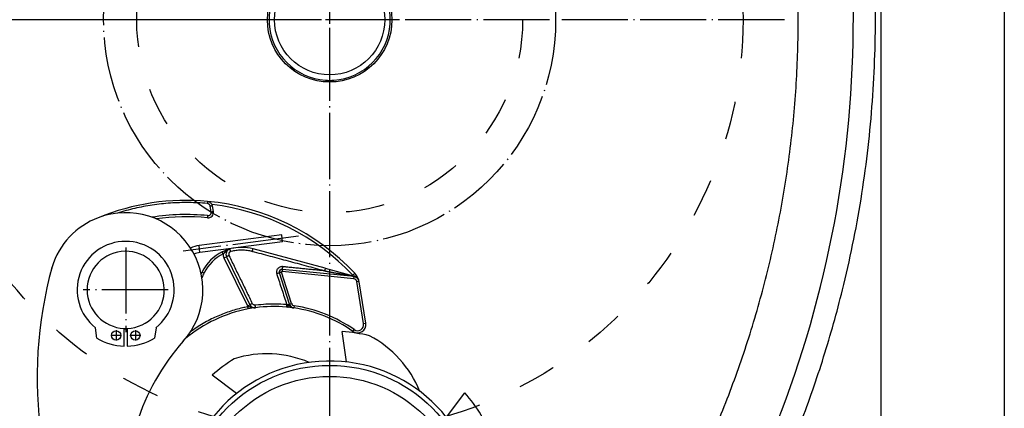
# Model space of a CAD drawing. Units: inches. Extents: x -7 to 434, y -121 to 166.
# Drawn here: x 61 to 150, y 42 to 77 of the extents above; entities that cross this region are included whole.
import ezdxf

# ---------------------------------------------------------------- set-up
doc = ezdxf.new("R2010")
doc.units = ezdxf.units.IN
doc.linetypes.add('DASHED', pattern=[15, 7, -8])
doc.linetypes.add('DOT_CENTER', pattern=[14, 12, -1, 0, -1])
doc.layers.add('1', color=7, linetype='Continuous')
doc.styles.add('CONVERTER_14', font='txt.shx', dxfattribs={"width": 0.9})
doc.dimstyles.new('ME10_DIM_20', dxfattribs={"dimtxt": 7, "dimasz": 7, "dimexe": 4, "dimexo": 0, "dimgap": 4, "dimtad": 1, "dimdsep": 46, "dimtxsty": 'CONVERTER_14', "dimsah": 1, "dimcen": 0.09, "dimclrd": 3, "dimclre": 3, "dimclrt": 2, "dimadec": 0, "dimazin": 0, "dimtfac": 1, "dimtdec": 4, "dimtix": 1, "dimtmove": 0, "dimatfit": 3, "dimfxl": 1, "dimtolj": 1, "dimtzin": 0, "dimarcsym": 0})
doc.dimstyles.new('ME10_DIM_22', dxfattribs={"dimtxt": 7, "dimasz": 7, "dimexe": 4, "dimexo": 0, "dimgap": 4, "dimtad": 1, "dimdsep": 46, "dimtxsty": 'CONVERTER_14', "dimsah": 1, "dimcen": 0.09, "dimclrd": 3, "dimclre": 3, "dimclrt": 2, "dimadec": 0, "dimazin": 0, "dimtfac": 1, "dimtdec": 4, "dimtix": 1, "dimtmove": 0, "dimatfit": 3, "dimfxl": 1, "dimtolj": 1, "dimtzin": 0, "dimarcsym": 0})

# ---------------------------------------------------------------- blocks, each defined once
blk = doc.blocks.new('Feder__53', base_point=(152.77, 111.97))
at = {"color": 7, "linetype": 'Continuous'}
for p, q in [((169.31, 115.42), (154.3, 113.49)), ((169.46, 114.18), (169.31, 115.42)), ((160.63, 113.04), (154.46, 112.25)), ((169.46, 114.18), (161.41, 113.14))]:
    blk.add_line(p, q, dxfattribs=at)
at = {"color": 3, "linetype": 'Continuous'}
for p, q in [((154.38, 112.87), (154.3, 113.49)), ((154.46, 112.25), (154.38, 112.87))]:
    blk.add_line(p, q, dxfattribs=at)
at = {"color": 7, "linetype": 'Continuous'}
for radius, end in [(5.25, 114.7848), (4, 113.0763)]:
    blk.add_arc((154.97, 108.29), radius, 97.3, end, dxfattribs=at)
at = {"layer": '1', "color": 3, "linetype": 'DOT_CENTER'}
blk.add_line((172.36, 115.18), (151.41, 112.49), dxfattribs=at)
blk = doc.blocks.new('Sperrklinke_115081__54', base_point=(127.33, 96.63))
at = {"color": 3, "linetype": 'Continuous'}
for p, q in [((156.52, 119.63), (156.35, 120.62)), ((158.83, 111.26), (159.28, 111.48)), ((158.83, 111.26), (163.07, 102.56)), ((171.1, 102.98), (169.26, 108.65)), ((182.38, 107.47), (169.38, 108.78)), ((182.19, 108.13), (182.55, 108.47)), ((182.38, 107.47), (182.42, 107.87)), ((182.91, 106.97), (183.3, 107.03)), ((184.16, 99.34), (182.91, 106.97)), ((163.07, 102.56), (163.52, 102.78)), ((170.72, 102.86), (171.1, 102.98)), ((171.58, 102.57), (171.53, 102.18)), ((182.22, 97.93), (182.45, 98.26)), ((184.16, 99.34), (184.56, 99.4))]:
    blk.add_line(p, q, dxfattribs=at)
at = {"color": 7, "linetype": 'Continuous'}
for p, q in [((156.91, 119.69), (156.75, 120.69)), ((177.21, 109.39), (164.1, 112.9)), ((159.28, 111.48), (163.52, 102.78)), ((182.42, 107.87), (169.43, 109.17)), ((177.21, 109.39), (182.28, 108.03)), ((154.86, 108.71), (154.7, 108.37)), ((170.72, 102.86), (168.88, 108.54)), ((182.28, 108.03), (182.51, 107.97)), ((182.51, 107.97), (182.56, 107.96)), ((184.56, 99.4), (183.33, 106.9))]:
    blk.add_line(p, q, dxfattribs=at)
for centre, radius, start, end in [((151.97, 79.73), 41.97, 84.6877, 112.312), ((151.97, 79.73), 41.97, 43.2283, 84.6877), ((155.76, 120.52), 1, 24.084, 84.6877), ((155.93, 119.53), 1, 264.3197, 9.4411), ((155.76, 120.52), 1, 9.4411, 24.084), ((141, 105.47), 14, 110.7787, 162.7148), ((151.97, 79.73), 39, 84.3197, 98.0551), ((162.04, 105.17), 8, 105.3492, 116.1646), ((160.18, 111.92), 1, 105.3492, 205.9722), ((162.04, 105.17), 8, 75.0142, 105.3492), ((141, 105.47), 7, 272.3197, 180), ((162.04, 105.17), 8, 116.1646, 153.7129), ((141, 105.47), 14, 162.7148, 167.6298), ((169.36, 108.68), 0.5, 81.3835, 196.425), ((182.32, 106.87), 1, 19.4619, 84.2548), ((180.37, 106.42), 3, 20.556, 43.2283), ((182.3, 106.99), 1, 28.8594, 75.0142), ((180.37, 106.42), 3, 16.7703, 20.556), ((180.37, 106.42), 3, 15.1618, 16.7703), ((180.37, 106.42), 3, 11.7828, 15.1618), ((141, 105.47), 7, 180, 267.6803), ((180.37, 106.42), 3, 9.3, 11.7828), ((167.89, 77.45), 25, 100.7178, 129.8707), ((167.89, 77.45), 25, 97.6523, 100.7178), ((164.42, 103.21), 1, 205.9722, 277.6523), ((167.89, 77.45), 25, 84.7892, 97.6523), ((167.89, 77.45), 25, 83.9928, 84.7892), ((167.89, 77.45), 25, 81.6261, 83.9928), ((171.67, 103.17), 1, 197.9835, 261.6261), ((167.89, 77.45), 25, 55.0242, 81.6261), ((141, 105.47), 7, 267.6803, 272.3197), ((183.08, 99.16), 1.5, 235.0242, 9.3)]:
    blk.add_arc(centre, radius, start, end, dxfattribs=at)
at = {"color": 3, "linetype": 'Continuous'}
for centre, radius, start, end in [((151.97, 79.73), 41.47, 43.2283, 83.484), ((151.97, 79.73), 39.4, 84.3197, 99.0645), ((162.04, 105.17), 7.6, 116.1646, 153.7129), ((160.18, 111.92), 1.5, 177.29, 205.9722), ((169.36, 108.68), 0.1, 77.8317, 194.4982), ((180.37, 106.42), 2.5, 40.1461, 43.2283), ((182.32, 106.87), 0.6, 9.3, 84.2548), ((164.42, 103.21), 1.5, 205.9722, 212.7542), ((171.67, 103.17), 0.6, 197.9835, 261.6261), ((167.89, 77.45), 25.4, 55.0242, 81.6261), ((183.08, 99.16), 1.1, 235.0242, 9.3)]:
    blk.add_arc(centre, radius, start, end, dxfattribs=at)
for points, knots in [([(155.86, 121.52), (155.85, 121.52), (155.85, 121.51), (155.85, 121.48), (155.85, 121.45), (155.84, 121.4), (155.84, 121.34), (155.83, 121.27), (155.83, 121.2), (155.82, 121.15), (155.82, 121.12)], [0, 0, 0, 0, 0.0140423, 0.0280847, 0.0656736, 0.1171573, 0.1803963, 0.2527621, 0.3250538, 0.4, 0.4, 0.4, 0.4]), ([(155.82, 121.12), (155.81, 121.12), (155.79, 121.12), (155.22, 121.18), (154.11, 121.26), (152.45, 121.31), (150.78, 121.29), (149.13, 121.21), (147.47, 121.07), (145.84, 120.86), (144.22, 120.58), (142.63, 120.25), (141.06, 119.86), (140.02, 119.54), (139.51, 119.39)], [0, 0, 0, 0, 0.028148, 0.056297, 1.718131, 3.378705, 5.038685, 6.698728, 8.359495, 10.021651, 11.645418, 13.267843, 14.88955, 16.511151, 16.511151, 16.511151, 16.511151]), ([(156.35, 120.62), (156.35, 120.63), (156.35, 120.64), (156.35, 120.67), (156.34, 120.69), (156.32, 120.76), (156.27, 120.85), (156.19, 120.96), (156.09, 121.03), (156.01, 121.07), (155.93, 121.1), (155.88, 121.11), (155.84, 121.12), (155.83, 121.12), (155.82, 121.12)], [0, 0, 0, 0, 0.0212323, 0.0424646, 0.0697032, 0.0970048, 0.2451153, 0.3932258, 0.4961842, 0.5991425, 0.6719401, 0.7444625, 0.7656669, 0.7868713, 0.7868713, 0.7868713, 0.7868713]), ([(156.75, 120.69), (156.74, 120.69), (156.74, 120.69), (156.71, 120.68), (156.68, 120.68), (156.63, 120.67), (156.57, 120.66), (156.5, 120.65), (156.43, 120.64), (156.38, 120.63), (156.35, 120.62)], [0, 0, 0, 0, 0.0140423, 0.0280847, 0.0656735, 0.1171573, 0.1803962, 0.2527621, 0.3250538, 0.4, 0.4, 0.4, 0.4]), ([(156.52, 119.63), (156.54, 119.63), (156.59, 119.64), (156.67, 119.65), (156.73, 119.66), (156.8, 119.67), (156.85, 119.68), (156.88, 119.69), (156.9, 119.69), (156.91, 119.69), (156.91, 119.69)], [0, 0, 0, 0, 0.0749462, 0.1472379, 0.2196037, 0.2828427, 0.3343264, 0.3719153, 0.3859576, 0.3999999, 0.3999999, 0.3999999, 0.3999999]), ([(155.87, 118.93), (155.87, 118.91), (155.86, 118.86), (155.85, 118.79), (155.85, 118.72), (155.84, 118.65), (155.84, 118.6), (155.83, 118.57), (155.83, 118.55), (155.83, 118.54), (155.83, 118.53)], [0, 0, 0, 0, 0.0749462, 0.1472379, 0.2196037, 0.2828427, 0.3343264, 0.3719153, 0.3859576, 0.4, 0.4, 0.4, 0.4]), ([(155.87, 118.93), (155.88, 118.93), (155.89, 118.93), (155.94, 118.93), (156.02, 118.93), (156.13, 118.96), (156.26, 119.02), (156.36, 119.11), (156.43, 119.2), (156.49, 119.3), (156.53, 119.43), (156.53, 119.54), (156.52, 119.6), (156.52, 119.62), (156.52, 119.63)], [0, 0, 0, 0, 0.021184, 0.042368, 0.147601, 0.253162, 0.401272, 0.549383, 0.652341, 0.7553, 0.90341, 1.051521, 1.075152, 1.098783, 1.098783, 1.098783, 1.098783]), ([(159.92, 112.88), (159.9, 112.88), (159.87, 112.87), (159.82, 112.85), (159.77, 112.83), (159.72, 112.81), (159.67, 112.79), (159.62, 112.77), (159.58, 112.74), (159.52, 112.71), (159.45, 112.66), (159.37, 112.6), (159.29, 112.54), (159.22, 112.48), (159.15, 112.42), (159.08, 112.36), (159.01, 112.29), (158.95, 112.23), (158.88, 112.17), (158.82, 112.11), (158.75, 112.05), (158.71, 112.01), (158.68, 111.99)], [0, 0, 0, 0, 0.048744, 0.105965, 0.16389, 0.211491, 0.267849, 0.316155, 0.363875, 0.419587, 0.523778, 0.621613, 0.718548, 0.816318, 0.908301, 1.004011, 1.092818, 1.186253, 1.274435, 1.364739, 1.440459, 1.539867, 1.539867, 1.539867, 1.539867]), ([(160.05, 112.4), (160.04, 112.43), (160.03, 112.49), (160, 112.58), (159.98, 112.66), (159.96, 112.74), (159.94, 112.8), (159.93, 112.84), (159.92, 112.87), (159.92, 112.88), (159.92, 112.88)], [0, 0, 0, 0, 0.0936828, 0.1840473, 0.2745046, 0.3535533, 0.417908, 0.4648941, 0.482447, 0.5000001, 0.5000001, 0.5000001, 0.5000001]), ([(163.97, 112.41), (163.96, 112.42), (163.92, 112.43), (163.86, 112.44), (163.8, 112.46), (163.45, 112.54), (162.81, 112.65), (161.9, 112.69), (161.01, 112.62), (160.42, 112.5), (160.1, 112.42), (160.07, 112.41), (160.05, 112.4)], [0, 0, 0, 0, 0.054036, 0.108072, 0.183333, 0.258616, 1.186081, 2.113547, 2.987173, 3.860617, 3.914644, 3.968672, 3.968672, 3.968672, 3.968672]), ([(163.97, 112.41), (163.98, 112.44), (164, 112.5), (164.02, 112.59), (164.04, 112.68), (164.07, 112.75), (164.08, 112.81), (164.09, 112.85), (164.1, 112.88), (164.1, 112.89), (164.1, 112.9)], [0, 0, 0, 0, 0.0936828, 0.1840474, 0.2745047, 0.3535534, 0.4179081, 0.4648942, 0.4824471, 0.5, 0.5, 0.5, 0.5]), ([(158.68, 111.99), (158.67, 112.01), (158.65, 112.06), (158.62, 112.12), (158.59, 112.18), (158.56, 112.24), (158.54, 112.29), (158.52, 112.32), (158.51, 112.34), (158.51, 112.35), (158.51, 112.35)], [0, 0, 0, 0, 0.0727914, 0.1472378, 0.2188806, 0.2828426, 0.3347868, 0.3719152, 0.3887394, 0.3999999, 0.3999999, 0.3999999, 0.3999999]), ([(159.73, 111.7), (159.71, 111.69), (159.65, 111.66), (159.57, 111.62), (159.49, 111.58), (159.42, 111.55), (159.36, 111.52), (159.32, 111.5), (159.3, 111.49), (159.29, 111.48), (159.28, 111.48)], [0, 0, 0, 0, 0.0936828, 0.1840474, 0.2745047, 0.3535534, 0.4179081, 0.4648942, 0.4824471, 0.5, 0.5, 0.5, 0.5]), ([(160.05, 112.4), (160.04, 112.4), (160.02, 112.39), (159.99, 112.38), (159.96, 112.37), (159.9, 112.34), (159.82, 112.28), (159.75, 112.18), (159.7, 112.06), (159.68, 111.95), (159.69, 111.84), (159.7, 111.77), (159.72, 111.73), (159.73, 111.71), (159.73, 111.7)], [0, 0, 0, 0, 0.0278778, 0.0557459, 0.0956164, 0.1356202, 0.2590457, 0.3824711, 0.5058966, 0.629322, 0.7252244, 0.8208749, 0.8486809, 0.8764967, 0.8764967, 0.8764967, 0.8764967]), ([(169.51, 109.67), (169.49, 109.67), (169.45, 109.67), (169.4, 109.68), (169.36, 109.68), (169.25, 109.68), (169.07, 109.65), (168.85, 109.55), (168.65, 109.4), (168.49, 109.2), (168.39, 108.98), (168.36, 108.77), (168.36, 108.62), (168.37, 108.52), (168.38, 108.45), (168.39, 108.41), (168.4, 108.4)], [0, 0, 0, 0, 0.056976, 0.113928, 0.149985, 0.18611, 0.432961, 0.679812, 0.926663, 1.173514, 1.420365, 1.667216, 1.778805, 1.890209, 1.947037, 2.003888, 2.003888, 2.003888, 2.003888]), ([(169.43, 109.17), (169.43, 109.17), (169.43, 109.17), (169.43, 109.17), (169.43, 109.17), (169.43, 109.17), (169.43, 109.17), (169.43, 109.17), (169.43, 109.17), (169.43, 109.17), (169.43, 109.18), (169.43, 109.18), (169.43, 109.18), (169.43, 109.18), (169.43, 109.18), (169.43, 109.18), (169.44, 109.18), (169.44, 109.18), (169.44, 109.18), (169.44, 109.19), (169.44, 109.19), (169.44, 109.19), (169.44, 109.19), (169.44, 109.2), (169.44, 109.2), (169.44, 109.2), (169.44, 109.2), (169.44, 109.21), (169.44, 109.21), (169.44, 109.21), (169.44, 109.22), (169.44, 109.22), (169.44, 109.23), (169.44, 109.23), (169.44, 109.23), (169.45, 109.24), (169.45, 109.24), (169.45, 109.25), (169.45, 109.25), (169.45, 109.26), (169.45, 109.26), (169.45, 109.27), (169.45, 109.27), (169.45, 109.28), (169.45, 109.29), (169.45, 109.29), (169.45, 109.3), (169.45, 109.3), (169.46, 109.31), (169.46, 109.32), (169.46, 109.33), (169.46, 109.33), (169.46, 109.34), (169.46, 109.35), (169.46, 109.36), (169.46, 109.36), (169.46, 109.37), (169.47, 109.38), (169.47, 109.39), (169.47, 109.4), (169.47, 109.41), (169.47, 109.42), (169.47, 109.43), (169.47, 109.44), (169.48, 109.45), (169.48, 109.46), (169.48, 109.47), (169.48, 109.49), (169.48, 109.5), (169.49, 109.52), (169.49, 109.54), (169.49, 109.56), (169.49, 109.58), (169.5, 109.59), (169.5, 109.61), (169.5, 109.62), (169.5, 109.64), (169.5, 109.65), (169.51, 109.66), (169.51, 109.67)], [0, 0, 0, 0, 0.0000695, 0.0001424, 0.0002215, 0.0003092, 0.000517, 0.0007757, 0.0012086, 0.0017487, 0.0024009, 0.0031686, 0.0040546, 0.005061, 0.00619, 0.0074435, 0.0088231, 0.0104729, 0.0122774, 0.0142378, 0.0163551, 0.0186305, 0.021065, 0.0236598, 0.0264157, 0.0293339, 0.0324155, 0.0356613, 0.0390685, 0.0426404, 0.0463764, 0.0502757, 0.0543374, 0.0585608, 0.0629452, 0.0674897, 0.0721934, 0.0770558, 0.0820758, 0.0872483, 0.0925749, 0.0980528, 0.1036795, 0.1094521, 0.115368, 0.1214245, 0.1276188, 0.1339483, 0.1404102, 0.1470019, 0.1543953, 0.1619362, 0.169619, 0.1774383, 0.1853884, 0.193464, 0.2016595, 0.2099694, 0.2183881, 0.2269102, 0.2376972, 0.2486233, 0.2596764, 0.2708443, 0.2821149, 0.293476, 0.3049154, 0.3164211, 0.3349384, 0.3535453, 0.3721964, 0.3908463, 0.4094496, 0.4248886, 0.4402428, 0.4554925, 0.4706178, 0.485599, 0.5004164, 0.5004164, 0.5004164, 0.5004164]), ([(177.08, 108.91), (176.92, 108.92), (176.6, 108.95), (176.13, 109), (175.66, 109.05), (175.02, 109.11), (174.23, 109.19), (173.29, 109.29), (172.34, 109.38), (171.55, 109.46), (170.92, 109.53), (170.52, 109.57), (170.21, 109.6), (170.01, 109.62), (169.85, 109.63), (169.76, 109.64), (169.7, 109.65), (169.68, 109.65), (169.67, 109.65), (169.66, 109.65), (169.65, 109.65), (169.64, 109.65), (169.63, 109.66), (169.6, 109.66), (169.56, 109.66), (169.53, 109.67), (169.51, 109.67)], [0, 0, 0, 0, 0.476162, 0.952324, 1.428487, 1.904649, 2.856973, 3.809297, 4.761622, 5.713946, 6.190108, 6.66627, 6.904352, 7.142433, 7.261473, 7.380514, 7.410274, 7.440034, 7.447474, 7.454914, 7.462354, 7.469748, 7.484275, 7.498501, 7.553491, 7.608043, 7.608043, 7.608043, 7.608043]), ([(177.21, 109.39), (177.2, 109.38), (177.2, 109.37), (177.19, 109.35), (177.18, 109.3), (177.17, 109.24), (177.15, 109.17), (177.12, 109.08), (177.1, 109), (177.09, 108.94), (177.08, 108.91)], [0, 0, 0, 0, 0.0175529, 0.0351058, 0.0820919, 0.1464466, 0.2254953, 0.3159526, 0.4063172, 0.5, 0.5, 0.5, 0.5]), ([(154.86, 108.71), (154.87, 108.71), (154.88, 108.71), (154.9, 108.7), (154.93, 108.68), (154.97, 108.66), (155.03, 108.63), (155.09, 108.6), (155.16, 108.57), (155.2, 108.55), (155.22, 108.53)], [0, 0, 0, 0, 0.0140423, 0.0280847, 0.0656736, 0.1171573, 0.1803963, 0.2527621, 0.3250538, 0.4, 0.4, 0.4, 0.4]), ([(168.88, 108.54), (168.88, 108.54), (168.88, 108.54), (168.88, 108.54), (168.88, 108.54), (168.88, 108.54), (168.88, 108.54), (168.88, 108.54), (168.88, 108.54), (168.88, 108.54), (168.88, 108.54), (168.88, 108.54), (168.87, 108.54), (168.87, 108.54), (168.87, 108.54), (168.87, 108.54), (168.87, 108.54), (168.87, 108.54), (168.87, 108.54), (168.87, 108.54), (168.87, 108.54), (168.87, 108.53), (168.86, 108.53), (168.86, 108.53), (168.86, 108.53), (168.86, 108.53), (168.86, 108.53), (168.85, 108.53), (168.85, 108.53), (168.85, 108.53), (168.85, 108.53), (168.85, 108.53), (168.84, 108.53), (168.84, 108.53), (168.84, 108.53), (168.84, 108.53), (168.83, 108.53), (168.83, 108.52), (168.83, 108.52), (168.82, 108.52), (168.82, 108.52), (168.82, 108.52), (168.81, 108.52), (168.81, 108.52), (168.81, 108.52), (168.8, 108.52), (168.8, 108.52), (168.8, 108.51), (168.79, 108.51), (168.79, 108.51), (168.78, 108.51), (168.78, 108.51), (168.77, 108.51), (168.77, 108.51), (168.77, 108.51), (168.76, 108.5), (168.76, 108.5), (168.75, 108.5), (168.75, 108.5), (168.74, 108.5), (168.74, 108.5), (168.73, 108.5), (168.73, 108.49), (168.72, 108.49), (168.71, 108.49), (168.71, 108.49), (168.7, 108.49), (168.7, 108.48), (168.69, 108.48), (168.68, 108.48), (168.68, 108.48), (168.67, 108.48), (168.66, 108.48), (168.66, 108.47), (168.65, 108.47), (168.64, 108.47), (168.64, 108.47), (168.63, 108.47), (168.62, 108.46), (168.62, 108.46), (168.61, 108.46), (168.6, 108.46), (168.6, 108.45), (168.59, 108.45), (168.58, 108.45), (168.57, 108.45), (168.56, 108.44), (168.54, 108.44), (168.53, 108.44), (168.52, 108.43), (168.5, 108.43), (168.49, 108.42), (168.47, 108.42), (168.46, 108.42), (168.45, 108.41), (168.44, 108.41), (168.43, 108.41), (168.42, 108.4), (168.41, 108.4), (168.4, 108.4), (168.4, 108.4)], [0, 0, 0, 0, 0.0000383, 0.0000824, 0.0001361, 0.0002019, 0.0003744, 0.0006056, 0.0008983, 0.0012544, 0.001675, 0.0021613, 0.0027986, 0.0035242, 0.0043393, 0.0052449, 0.006242, 0.0073317, 0.008515, 0.0097918, 0.0111645, 0.0126336, 0.0141996, 0.015863, 0.0176243, 0.0194839, 0.0214425, 0.0235004, 0.0256581, 0.0279161, 0.030275, 0.0327352, 0.0352971, 0.0379582, 0.0407213, 0.0435861, 0.0465523, 0.0496193, 0.0527868, 0.0560544, 0.0594218, 0.0628885, 0.0664542, 0.0701185, 0.0738809, 0.0777412, 0.0816988, 0.08575, 0.0898969, 0.094138, 0.0984721, 0.1028979, 0.107414, 0.1120192, 0.1167121, 0.1214913, 0.1263557, 0.1313039, 0.1363345, 0.1414462, 0.1466378, 0.1525388, 0.1585365, 0.1646279, 0.1708097, 0.1770791, 0.1834328, 0.189868, 0.1963814, 0.20297, 0.2096308, 0.2163607, 0.2231566, 0.2300155, 0.2369343, 0.2439099, 0.2509393, 0.2580195, 0.2651472, 0.2723196, 0.2795334, 0.2867857, 0.2940734, 0.3013935, 0.3087427, 0.3161182, 0.331547, 0.347043, 0.36258, 0.3781315, 0.3936713, 0.409173, 0.4207618, 0.4323054, 0.4437954, 0.4552236, 0.4665815, 0.4778608, 0.4890531, 0.5001502, 0.5001502, 0.5001502, 0.5001502]), ([(168.4, 108.4), (168.41, 108.37), (168.42, 108.33), (168.58, 107.83), (168.88, 106.9), (169.32, 105.55), (169.76, 104.19), (170.06, 103.29), (170.2, 102.84)], [0, 0, 0, 0, 0.072938, 0.144009, 1.571286, 2.998564, 4.420121, 5.841678, 5.841678, 5.841678, 5.841678]), ([(177.08, 108.91), (177.13, 108.9), (177.24, 108.88), (177.41, 108.85), (177.57, 108.82), (177.74, 108.78), (177.92, 108.75), (178.1, 108.72), (178.29, 108.68), (178.49, 108.65), (178.71, 108.61), (178.95, 108.56), (179.2, 108.52), (179.47, 108.47), (179.73, 108.42), (179.97, 108.38), (180.18, 108.34), (180.39, 108.3), (180.62, 108.26), (180.85, 108.21), (181.06, 108.18), (181.23, 108.14), (181.37, 108.12), (181.51, 108.09), (181.64, 108.07), (181.78, 108.04), (181.93, 108.02), (182.07, 107.99), (182.18, 107.97), (182.24, 107.96), (182.29, 107.95), (182.32, 107.95), (182.35, 107.94), (182.38, 107.93), (182.41, 107.93), (182.43, 107.93)], [0, 0, 0, 0, 0.167188, 0.333548, 0.50125, 0.672466, 0.849365, 1.034117, 1.228893, 1.435863, 1.657197, 1.895066, 2.15164, 2.429089, 2.729584, 2.938949, 3.150439, 3.367676, 3.594283, 3.833884, 4.090103, 4.222762, 4.364948, 4.508494, 4.645231, 4.766995, 4.935374, 5.103566, 5.187334, 5.27103, 5.301515, 5.324545, 5.354476, 5.396921, 5.438176, 5.438176, 5.438176, 5.438176]), ([(182.43, 107.93), (182.43, 107.92), (182.42, 107.9), (182.42, 107.88), (182.42, 107.87), (182.42, 107.87), (182.42, 107.87)], [0, 0, 0, 0, 0.02633973, 0.04514777, 0.05215055, 0.05915333, 0.05915333, 0.05915333, 0.05915333]), ([(182.51, 107.97), (182.51, 107.97), (182.5, 107.97), (182.49, 107.97), (182.48, 107.97), (182.47, 107.96), (182.46, 107.96), (182.45, 107.95), (182.44, 107.94), (182.43, 107.93), (182.43, 107.93)], [0, 0, 0, 0, 0.00911063, 0.0186917, 0.02909178, 0.04057603, 0.05332012, 0.06741874, 0.08290238, 0.09974974, 0.09974974, 0.09974974, 0.09974974]), ([(182.43, 107.93), (182.43, 107.92), (182.43, 107.92), (182.44, 107.92), (182.45, 107.92), (182.46, 107.92), (182.47, 107.92), (182.48, 107.92), (182.49, 107.91), (182.5, 107.91), (182.5, 107.91), (182.51, 107.91), (182.51, 107.91)], [0, 0, 0, 0, 0.00882626, 0.01763015, 0.02648732, 0.03547354, 0.04476721, 0.05418389, 0.06365744, 0.07312163, 0.07896164, 0.08480305, 0.08480305, 0.08480305, 0.08480305]), ([(182.51, 107.91), (182.51, 107.91), (182.52, 107.92), (182.52, 107.93), (182.53, 107.94), (182.54, 107.95), (182.54, 107.95), (182.55, 107.96), (182.55, 107.96), (182.56, 107.96), (182.56, 107.96)], [0, 0, 0, 0, 0.01384278, 0.02622562, 0.03709861, 0.04644864, 0.0543137, 0.06081364, 0.06619986, 0.07092195, 0.07092195, 0.07092195, 0.07092195]), ([(182.51, 107.91), (182.51, 107.91), (182.52, 107.91), (182.54, 107.9), (182.56, 107.9), (182.58, 107.89), (182.6, 107.89), (182.64, 107.87), (182.69, 107.85), (182.74, 107.83), (182.77, 107.82), (182.8, 107.8), (182.83, 107.78), (182.86, 107.76), (182.91, 107.73), (182.96, 107.69), (183, 107.65), (183.05, 107.6), (183.09, 107.56), (183.13, 107.5), (183.16, 107.45), (183.19, 107.41), (183.2, 107.37), (183.21, 107.35), (183.22, 107.33), (183.23, 107.32), (183.23, 107.3), (183.24, 107.29), (183.24, 107.29)], [0, 0, 0, 0, 0.015725, 0.031445, 0.050769, 0.062829, 0.09651, 0.125693, 0.193091, 0.251661, 0.281283, 0.314583, 0.345103, 0.377529, 0.435615, 0.503709, 0.572526, 0.629955, 0.687847, 0.755796, 0.825134, 0.880625, 0.90879, 0.942268, 0.953704, 0.972688, 0.986357, 1.0026, 1.0026, 1.0026, 1.0026]), ([(163.16, 102.4), (163.15, 102.4), (163.13, 102.4), (162.96, 102.36), (162.64, 102.3), (161.92, 102.14), (160.96, 101.89), (159.76, 101.52), (158.58, 101.09), (157.42, 100.6), (156.24, 100.03), (155.06, 99.38), (153.87, 98.65), (153.11, 98.1), (152.73, 97.83)], [0, 0, 0, 0, 0.02851, 0.057019, 0.530883, 1.00498, 2.262829, 3.519524, 4.775837, 6.032533, 7.290382, 8.689224, 10.086747, 11.48401, 11.48401, 11.48401, 11.48401]), ([(164.56, 102.22), (164.54, 102.22), (164.51, 102.22), (164.46, 102.21), (164.41, 102.21), (164.36, 102.21), (164.31, 102.21), (164.27, 102.21), (164.22, 102.21), (164.13, 102.22), (163.99, 102.24), (163.84, 102.28), (163.73, 102.3), (163.65, 102.32), (163.56, 102.34), (163.5, 102.36), (163.44, 102.37), (163.4, 102.37), (163.36, 102.38), (163.32, 102.39), (163.28, 102.39), (163.24, 102.4), (163.2, 102.4), (163.17, 102.4), (163.16, 102.4)], [0, 0, 0, 0, 0.053123, 0.097518, 0.150811, 0.194637, 0.246127, 0.290969, 0.334593, 0.38616, 0.572651, 0.750778, 0.836779, 0.922699, 1.005101, 1.089323, 1.12704, 1.17135, 1.208933, 1.252711, 1.288161, 1.333436, 1.374711, 1.413426, 1.413426, 1.413426, 1.413426]), ([(163.24, 102.01), (163.24, 102.01), (163.24, 102.02), (163.23, 102.02), (163.23, 102.04), (163.22, 102.08), (163.21, 102.13), (163.2, 102.19), (163.19, 102.26), (163.18, 102.33), (163.17, 102.38), (163.16, 102.4)], [0, 0, 0, 0, 0.0052752, 0.0136152, 0.0280847, 0.0656976, 0.1171573, 0.1806316, 0.2527621, 0.3253053, 0.3999999, 0.3999999, 0.3999999, 0.3999999]), ([(163.97, 102.99), (163.95, 102.98), (163.89, 102.95), (163.81, 102.91), (163.73, 102.88), (163.66, 102.84), (163.6, 102.81), (163.56, 102.8), (163.54, 102.78), (163.53, 102.78), (163.52, 102.78)], [0, 0, 0, 0, 0.0936828, 0.1840474, 0.2745047, 0.3535534, 0.4179081, 0.4648942, 0.4824471, 0.5, 0.5, 0.5, 0.5]), ([(164.49, 102.72), (164.48, 102.72), (164.47, 102.72), (164.42, 102.71), (164.36, 102.72), (164.27, 102.73), (164.17, 102.78), (164.09, 102.84), (164.03, 102.9), (164, 102.94), (163.98, 102.97), (163.98, 102.99), (163.97, 102.99)], [0, 0, 0, 0, 0.0237127, 0.0474201, 0.1266032, 0.2060618, 0.3294873, 0.4529127, 0.5151101, 0.5772165, 0.6009223, 0.6246333, 0.6246333, 0.6246333, 0.6246333]), ([(164.49, 102.72), (164.51, 102.72), (164.55, 102.73), (165.2, 102.81), (166.43, 102.93), (168.25, 102.96), (169.49, 102.9), (170.14, 102.85), (170.18, 102.84), (170.2, 102.84)], [0, 0, 0, 0, 0.064319, 0.128637, 1.951525, 3.77288, 5.595021, 5.65934, 5.723659, 5.723659, 5.723659, 5.723659]), ([(164.56, 102.22), (164.56, 102.23), (164.55, 102.24), (164.55, 102.27), (164.54, 102.31), (164.54, 102.37), (164.53, 102.45), (164.51, 102.54), (164.5, 102.63), (164.49, 102.69), (164.49, 102.72)], [0, 0, 0, 0, 0.0175529, 0.0351059, 0.082092, 0.1464466, 0.2254954, 0.3159527, 0.4063173, 0.5000001, 0.5000001, 0.5000001, 0.5000001]), ([(170.2, 102.84), (170.2, 102.81), (170.19, 102.75), (170.18, 102.66), (170.18, 102.57), (170.17, 102.49), (170.16, 102.43), (170.16, 102.39), (170.16, 102.36), (170.16, 102.35), (170.16, 102.34)], [0, 0, 0, 0, 0.0939995, 0.1840474, 0.2744427, 0.3535534, 0.4175287, 0.4648942, 0.4824471, 0.5, 0.5, 0.5, 0.5]), ([(170.4, 102.75), (170.4, 102.76), (170.39, 102.76), (170.38, 102.76), (170.37, 102.77), (170.35, 102.78), (170.32, 102.79), (170.29, 102.8), (170.27, 102.81), (170.26, 102.82), (170.25, 102.82), (170.24, 102.82), (170.23, 102.83), (170.22, 102.83), (170.21, 102.84), (170.2, 102.84), (170.2, 102.84)], [0, 0, 0, 0, 0.0090139, 0.0180542, 0.0326161, 0.0472433, 0.0889672, 0.1310189, 0.1415686, 0.1521293, 0.1626996, 0.1732776, 0.1838616, 0.1944499, 0.2050413, 0.2156354, 0.2156354, 0.2156354, 0.2156354]), ([(170.4, 102.75), (170.42, 102.76), (170.47, 102.78), (170.53, 102.8), (170.59, 102.82), (170.63, 102.83), (170.67, 102.84), (170.7, 102.85), (170.71, 102.86), (170.72, 102.86), (170.72, 102.86)], [0, 0, 0, 0, 0.07216, 0.1385138, 0.1986376, 0.249422, 0.2885714, 0.3167064, 0.3271529, 0.3375995, 0.3375995, 0.3375995, 0.3375995]), ([(170.4, 102.75), (170.42, 102.74), (170.46, 102.72), (170.51, 102.7), (170.53, 102.68), (170.55, 102.67), (170.56, 102.66), (170.56, 102.66), (170.57, 102.65), (170.59, 102.64), (170.61, 102.63), (170.67, 102.59), (170.76, 102.52), (170.86, 102.46), (170.92, 102.41), (170.96, 102.39), (170.99, 102.37), (171.04, 102.35), (171.1, 102.31), (171.19, 102.27), (171.29, 102.23), (171.4, 102.2), (171.48, 102.19), (171.53, 102.18)], [0, 0, 0, 0, 0.070265, 0.137709, 0.155496, 0.172297, 0.181019, 0.189776, 0.197147, 0.207388, 0.243849, 0.278761, 0.428505, 0.582972, 0.627234, 0.664051, 0.70097, 0.747129, 0.829634, 0.919251, 1.028242, 1.147692, 1.277334, 1.277334, 1.277334, 1.277334]), ([(170.4, 102.75), (170.4, 102.74), (170.4, 102.71), (170.4, 102.68), (170.4, 102.65), (170.4, 102.63), (170.4, 102.61), (170.4, 102.59), (170.4, 102.57), (170.4, 102.55), (170.4, 102.53), (170.4, 102.51), (170.41, 102.49), (170.41, 102.47), (170.41, 102.46), (170.42, 102.44), (170.42, 102.43), (170.42, 102.41), (170.43, 102.4), (170.43, 102.38), (170.44, 102.37), (170.44, 102.36), (170.45, 102.35), (170.45, 102.34), (170.46, 102.33), (170.47, 102.32), (170.48, 102.32), (170.49, 102.31), (170.5, 102.31), (170.5, 102.31), (170.5, 102.31)], [0, 0, 0, 0, 0.0412069, 0.082866, 0.1037262, 0.1245258, 0.1452017, 0.1656891, 0.1859225, 0.205836, 0.2253645, 0.2444443, 0.2630142, 0.2810158, 0.298395, 0.3151028, 0.3310954, 0.3463361, 0.360795, 0.3744508, 0.3872904, 0.3993108, 0.4105187, 0.4209322, 0.4352224, 0.4479285, 0.4592798, 0.4695768, 0.4758568, 0.4819454, 0.4819454, 0.4819454, 0.4819454])]:
    blk.add_open_spline(points, degree=3, knots=knots, dxfattribs=at)
for points in [[(159.73, 111.7), (160.09, 110.97), (160.79, 109.52), (161.85, 107.35), (162.91, 105.17), (163.62, 103.72), (163.97, 102.99)], [(177.08, 108.91), (175.99, 109.2), (173.8, 109.78), (170.53, 110.66), (167.25, 111.54), (165.07, 112.12), (163.97, 112.41)], [(155.22, 108.53), (155.15, 108.4), (155.02, 108.13), (154.89, 107.85), (154.82, 107.72)]]:
    blk.add_open_spline(points, degree=3, dxfattribs=at)
at = {"color": 7, "linetype": 'Continuous'}
for points, knots in [([(169.43, 109.17), (169.43, 109.17), (169.43, 109.16), (169.43, 109.13), (169.42, 109.1), (169.42, 109.05), (169.41, 108.99), (169.4, 108.92), (169.39, 108.85), (169.38, 108.8), (169.38, 108.78)], [0, 0, 0, 0, 0.0152827, 0.0305655, 0.0751889, 0.117585, 0.1851323, 0.2470335, 0.3320369, 0.4002521, 0.4002521, 0.4002521, 0.4002521]), ([(169.26, 108.65), (169.24, 108.65), (169.19, 108.63), (169.12, 108.61), (169.05, 108.59), (169, 108.57), (168.95, 108.56), (168.92, 108.55), (168.89, 108.54), (168.88, 108.54), (168.88, 108.54)], [0, 0, 0, 0, 0.0683922, 0.1531132, 0.2149777, 0.282532, 0.3249136, 0.3695214, 0.3847978, 0.4000742, 0.4000742, 0.4000742, 0.4000742])]:
    blk.add_open_spline(points, degree=3, knots=knots, dxfattribs=at)
at = {"layer": '1', "color": 3, "linetype": 'DOT_CENTER'}
for p, q in [((141, 113.17), (141, 97.77)), ((148.7, 105.47), (133.3, 105.47))]:
    blk.add_line(p, q, dxfattribs=at)
blk = doc.blocks.new('D471D14S1A2__55', base_point=(132.2, 95.27))
at = {"color": 7, "linetype": 'Continuous'}
for p, q in [((135.75, 96.72), (135.5, 98.6)), ((140.72, 95.27), (140.72, 98.47)), ((141.28, 98.47), (141.28, 95.27)), ((146.5, 98.6), (146.25, 96.72))]:
    blk.add_line(p, q, dxfattribs=at)
for centre in [(139.25, 97.2), (142.75, 97.2)]:
    blk.add_circle(centre, 0.85, dxfattribs=at)
for radius, start, end in [(8.8, 308.656, 231.344), (10.2, 239.0222, 268.4082), (10.2, 271.5918, 300.9778)]:
    blk.add_arc((141, 105.47), radius, start, end, dxfattribs=at)
at = {"layer": '1', "color": 3, "linetype": 'DOT_CENTER'}
for p, q in [((140.18, 97.2), (138.31, 97.2)), ((139.25, 98.14), (139.25, 96.27)), ((143.68, 97.2), (141.81, 97.2)), ((142.75, 98.14), (142.75, 96.27))]:
    blk.add_line(p, q, dxfattribs=at)
blk = doc.blocks.new('Trommelachse_102722__63', base_point=(167, 143.47))
at = {"color": 7, "linetype": 'Continuous'}
blk.add_circle((178, 154.47), 10, dxfattribs=at)
for start, end in [(93.9096, 176.0904), (86.0904, 93.9096), (3.9096, 86.0904), (176.0904, 183.9096), (183.9096, 266.0904), (273.9096, 356.0904), (360, 3.9096), (356.0904, 0), (266.0904, 273.9096)]:
    blk.add_arc((178, 154.47), 11, start, end, dxfattribs=at)
blk = doc.blocks.new('Rückenblech_102721__64', base_point=(78, -25.53))
at = {"color": 7, "linetype": 'Continuous'}
blk.add_line((278, 269.47), (278, -20.53), dxfattribs=at)
for start, end in [(176.0904, 183.9096), (183.9096, 266.0904), (273.9096, 356.0904), (356.0904, 0), (266.0904, 273.9096)]:
    blk.add_arc((178, 154.47), 11, start, end, dxfattribs=at)
blk = doc.blocks.new('Rückenblech_v_102718__65', base_point=(78, -25.53))
for name, p in [('Rückenblech_102721__64', (78, -25.53)), ('Trommelachse_102722__63', (167, 143.47))]:
    blk.add_blockref(name, p)
blk = doc.blocks.new('Rückenblech_v_113585__66', base_point=(78, -25.53))
blk.add_blockref('Rückenblech_v_102718__65', (78, -25.53))
blk = doc.blocks.new('Sperrhakenbolzen_102111__73', base_point=(134, 98.47))
at = {"color": 7, "linetype": 'Continuous'}
for start, end in [(272.3197, 180), (180, 267.6803), (267.6803, 272.3197)]:
    blk.add_arc((141, 105.47), 7, start, end, dxfattribs=at)
blk = doc.blocks.new('Deckel_101306__74', base_point=(78, -25.53))
at = {"color": 7, "linetype": 'Continuous'}
blk.add_line((278, 269.47), (278, -20.53), dxfattribs=at)
blk.add_circle((178, 154.47), 11.3, dxfattribs=at)
for centre, radius, start, end in [((73, 154.47), 200, 331.013, 14.4775), ((141, 105.47), 7, 272.3197, 180), ((141, 105.47), 7, 180, 267.6803), ((141, 105.47), 7, 267.6803, 272.3197)]:
    blk.add_arc(centre, radius, start, end, dxfattribs=at)
at = {"color": 3, "linetype": 'Continuous'}
for points, knots in [([(251.44, 55.61), (251.49, 55.69), (251.58, 55.86), (251.89, 56.41), (252.36, 57.27), (254.77, 61.75), (258.69, 69.69), (263.58, 81.34), (267.74, 93.26), (270.77, 104.07), (272.93, 113.64), (274.45, 121.92), (275.62, 130.26), (276.44, 138.63), (276.92, 147.04), (277.06, 155.45), (276.84, 163.86), (276.28, 172.26), (275.37, 180.63), (274.12, 188.95), (272.53, 197.22), (271.14, 203.11), (270.21, 206.67), (269.96, 207.62), (269.79, 208.23), (269.74, 208.41), (269.71, 208.5)], [0, 0, 0, 0, 0.285648, 0.571296, 1.893946, 3.216715, 15.836285, 28.455855, 41.075425, 53.694995, 62.109383, 70.521983, 78.936371, 87.350759, 95.763359, 104.177747, 112.592135, 121.004735, 129.419123, 137.833511, 146.246111, 154.660499, 155.983269, 157.305919, 157.591729, 157.877585, 157.877585, 157.877585, 157.877585]), ([(239.2, 62.39), (239.31, 62.59), (239.53, 63), (239.88, 63.64), (240.25, 64.31), (242.35, 68.24), (245.95, 75.51), (250.5, 86.35), (254.37, 97.46), (257.55, 108.78), (260.02, 120.28), (261.78, 131.91), (262.81, 143.63), (263.12, 155.38), (262.7, 167.14), (261.55, 178.84), (259.68, 190.45), (257.9, 198.37), (256.78, 202.68), (256.59, 203.42), (256.4, 204.13), (256.27, 204.57), (256.21, 204.79)], [0, 0, 0, 0, 0.689006, 1.378012, 2.186962, 2.995963, 14.749484, 26.503005, 38.256525, 50.010046, 61.763567, 73.517088, 85.270609, 97.02413, 108.777651, 120.531172, 132.284692, 144.038213, 144.847214, 145.656165, 146.345029, 147.033852, 147.033852, 147.033852, 147.033852])]:
    blk.add_open_spline(points, degree=3, knots=knots, dxfattribs=at)
at = {"layer": '1', "color": 3, "linetype": 'DOT_CENTER'}
for p, q in [((178, 166.9), (178, 142.04)), ((190.43, 154.47), (165.57, 154.47)), ((141, 113.17), (141, 97.77)), ((148.7, 105.47), (133.3, 105.47))]:
    blk.add_line(p, q, dxfattribs=at)
blk = doc.blocks.new('Deckel_v_123677__75', base_point=(78, -25.53))
for name, p in [('Deckel_101306__74', (78, -25.53)), ('Sperrhakenbolzen_102111__73', (134, 98.47))]:
    blk.add_blockref(name, p)
blk = doc.blocks.new('Gehäuse_v_113588__76', base_point=(78, -25.53))
blk.add_blockref('Deckel_v_123677__75', (78, -25.53))
blk = doc.blocks.new('Sperrhaken__77', base_point=(124.95, 45.48))
at = {"color": 7, "linetype": 'Continuous'}
for p, q in [((141.62, 64.09), (136.3, 62.11)), ((136.37, 52.93), (136.3, 62.11)), ((149.4, 59.51), (144.17, 57.57)), ((151.3, 57.76), (149.85, 52.22)), ((149.85, 52.22), (141.76, 49.21)), ((149.85, 52.22), (149.46, 50.71))]:
    blk.add_line(p, q, dxfattribs=at)
for centre, radius, start, end in [((141, 105.47), 14, 110.7787, 162.7148), ((141, 105.47), 14, 318.1946, 110.7787), ((200.83, 89.63), 75.88, 164.719, 211.5761), ((141, 105.47), 7.05, 267.6967, 272.3033), ((181.25, 69.47), 40, 138.1946, 187.7354), ((181.25, 69.47), 40, 187.7354, 196.3274), ((149.83, 58.08), 1.5, 348.0036, 106.747), ((143.83, 58.51), 1, 196.3274, 290.4), ((140.37, 52.95), 4, 180.4, 290.4), ((142.69, 52.48), 7, 201.666, 345.4)]:
    blk.add_arc(centre, radius, start, end, dxfattribs=at)
blk = doc.blocks.new('Sperrhaken_115082__78', base_point=(124.95, 45.48))
blk.add_blockref('Sperrhaken__77', (124.95, 45.48))
blk = doc.blocks.new('Stellring_bearbeitet_101383__81', base_point=(151.7, 39.17))
at = {"color": 7, "linetype": 'Continuous'}
for p, q in [((185.64, 81.21), (185.91, 81.64)), ((186.26, 80.8), (186.54, 81.22))]:
    blk.add_line(p, q, dxfattribs=at)
blk.add_circle((178, 65.47), 26.3, dxfattribs=at)
at = {"color": 3, "linetype": 'Continuous'}
blk.add_circle((178, 65.47), 24.3, dxfattribs=at)
blk.add_arc((178, 65.47), 15.41, 75.1429, 52.7154, dxfattribs=at)
at = {"color": 7, "linetype": 'Continuous'}
for centre, radius, start, end in [((178, 65.47), 15, 75.4075, 52.4508), ((184.59, 78.94), 3, 63.8872, 151.638), ((184.59, 78.94), 2.5, 48.0795, 65.3333), ((184.59, 78.94), 3, 336.2203, 49.5256), ((184.59, 78.94), 3, 151.638, 159.6683), ((178, 65.47), 14, 54.8605, 62.1321), ((184.59, 78.94), 3, 328.19, 336.2203)]:
    blk.add_arc(centre, radius, start, end, dxfattribs=at)
at = {"layer": '1', "color": 3, "linetype": 'DOT_CENTER'}
for p, q in [((178, 94.4), (178, 36.54)), ((206.93, 65.47), (149.07, 65.47))]:
    blk.add_line(p, q, dxfattribs=at)
at = {"layer": '1', "color": 3, "linetype": 'Continuous'}
blk.add_arc((184.59, 78.94), 3, 48.0795, 65.3333, dxfattribs=at)
blk = doc.blocks.new('Sperrad__82', base_point=(145.58, 40.75))
at = {"color": 7, "linetype": 'Continuous'}
for p, q in [((181.04, 92.4), (180.27, 97.89)), ((161.11, 86.66), (156.68, 90)), ((199.19, 82.36), (202.53, 86.79)), ((151.07, 68.51), (145.58, 67.73)), ((204.93, 62.43), (210.42, 63.2)), ((155.25, 46.5), (153.47, 44.15)), ((199.19, 41.04), (199.32, 40.94))]:
    blk.add_line(p, q, dxfattribs=at)
for centre, radius, start, end in [((178, 65.47), 32.5, 77.1521, 86.002), ((175.86, 79.48), 20, 22.282, 62.0874), ((178, 65.47), 32.5, 122.1521, 131.002), ((166.58, 73.87), 20, 67.282, 107.0874), ((178, 65.47), 32.5, 32.1521, 41.002), ((186.4, 76.89), 20, 337.282, 17.0874), ((163.99, 63.33), 20, 112.282, 152.0874), ((178, 65.47), 32.5, 167.1521, 176.002), ((178, 65.47), 32.5, 347.1521, 356.002), ((169.6, 54.05), 20, 157.282, 164.2346), ((192.01, 67.6), 20, 299.3073, 332.0874), ((169.6, 54.05), 20, 186.5974, 197.0874), ((178, 65.47), 32.5, 212.1521, 221.002), ((178, 65.47), 32.5, 310.4912, 311.002)]:
    blk.add_arc(centre, radius, start, end, dxfattribs=at)
blk = doc.blocks.new('Kurbelarm__84', base_point=(150.9, -199.53))
at = {"color": 7, "linetype": 'Continuous'}
blk.add_arc((178, 65.47), 27.1, 2.3988, 179.9979, dxfattribs=at)
blk = doc.blocks.new('Kurbelarm_mit_Griff_verzinkt__85', base_point=(150.9, -199.53))
blk.add_blockref('Kurbelarm__84', (150.9, -199.53))
blk = doc.blocks.new('Sicherheitskurbel_101397__86', base_point=(145.58, -199.53))
for name, p in [('Sperrad__82', (145.58, 40.75)), ('Stellring_bearbeitet_101383__81', (151.7, 39.17)), ('Kurbelarm_mit_Griff_verzinkt__85', (150.9, -199.53))]:
    blk.add_blockref(name, p)
blk = doc.blocks.new('Lagerschale', base_point=(167, 143.47))
at = {"color": 7, "linetype": 'Continuous'}
for start, end in [(93.9096, 176.0904), (86.0904, 93.9096), (3.9096, 86.0904), (176.0904, 183.9096), (183.9096, 266.0904), (273.9096, 356.0904), (360, 3.9096), (356.0904, 0), (266.0904, 273.9096)]:
    blk.add_arc((178, 154.47), 11, start, end, dxfattribs=at)
blk = doc.blocks.new('Lagerschale_1', base_point=(167, 143.47))
at = {"color": 7, "linetype": 'Continuous'}
for start, end in [(93.9096, 176.0904), (86.0904, 93.9096), (3.9096, 86.0904), (176.0904, 183.9096), (183.9096, 266.0904), (273.9096, 356.0904), (360, 3.9096), (356.0904, 0), (266.0904, 273.9096)]:
    blk.add_arc((178, 154.47), 11, start, end, dxfattribs=at)
blk = doc.blocks.new('Bordscheibe_102726__87', base_point=(103, 79.47))
at = {"color": 2, "linetype": 'DASHED'}
blk.add_circle((178, 154.47), 75, dxfattribs=at)
at = {"layer": '1', "color": 3, "linetype": 'DOT_CENTER'}
for p, q in [((178, 236.97), (178, 71.97)), ((260.5, 154.47), (95.5, 154.47))]:
    blk.add_line(p, q, dxfattribs=at)
blk = doc.blocks.new('Seiltrommel_v_113593__88', base_point=(103, 79.47))
blk.add_blockref('Bordscheibe_102726__87', (103, 79.47))
blk = doc.blocks.new('Seiltrommel_m_113594__89', base_point=(103, 79.47))
for name, p in [('Seiltrommel_v_113593__88', (103, 79.47)), ('Lagerschale', (167, 143.47)), ('Lagerschale_1', (167, 143.47))]:
    blk.add_blockref(name, p)
blk = doc.blocks.new('Seilwinde_v_207335__90', base_point=(78, -199.53))
for name, p in [('Rückenblech_v_113585__66', (78, -25.53)), ('Gehäuse_v_113588__76', (78, -25.53)), ('Seiltrommel_m_113594__89', (103, 79.47)), ('Sperrklinke_115081__54', (127.33, 96.63)), ('Sperrhaken_115082__78', (124.95, 45.48)), ('Feder__53', (152.77, 111.97)), ('D471D14S1A2__55', (132.2, 95.27)), ('Sicherheitskurbel_101397__86', (145.58, -199.53))]:
    blk.add_blockref(name, p)
blk = doc.blocks.new('Seilwinde_v_200335__91', base_point=(78, -199.53))
blk.add_blockref('Seilwinde_v_207335__90', (78, -199.53))
blk = doc.blocks.new('*D120')
at = {"layer": '1', "color": 3, "linetype": 'Continuous'}
for p, q in [((165.57, 154.47), (59.1, 154.47)), ((63.1, 154.47), (63.1, 65.47)), ((149.07, 65.47), (59.1, 65.47))]:
    blk.add_line(p, q, dxfattribs=at)
at = {"layer": '1', "color": 3}
for points in [[(64.03, 147.47), (62.18, 147.47), (63.1, 154.47)], [(62.18, 72.47), (64.03, 72.47), (63.1, 65.47)]]:
    blk.add_solid(points, dxfattribs=at)
at = {"layer": '1', "color": 2, "insert": (59.1, 104.72), "char_height": 7, "attachment_point": 7, "rotation": 90, "line_spacing_factor": 0.60024, "style": 'CONVERTER_14'}
blk.add_mtext('89', dxfattribs=at)
blk = doc.blocks.new('*D122')
at = {"layer": '1', "color": 3, "linetype": 'Continuous'}
for p, q in [((273, 274.47), (304.39, 274.47)), ((300.39, 274.47), (300.39, 65.47)), ((206.93, 65.47), (304.39, 65.47))]:
    blk.add_line(p, q, dxfattribs=at)
at = {"layer": '1', "color": 3}
for points in [[(301.31, 267.47), (299.46, 267.47), (300.39, 274.47)], [(299.46, 72.47), (301.31, 72.47), (300.39, 65.47)]]:
    blk.add_solid(points, dxfattribs=at)
at = {"layer": '1', "color": 2, "insert": (296.39, 161.57), "char_height": 7, "attachment_point": 7, "rotation": 90, "line_spacing_factor": 0.60024, "style": 'CONVERTER_14'}
blk.add_mtext('209', dxfattribs=at)
blk = doc.blocks.new('Vordans1', base_point=(178, 37.492))
at = {"layer": '1', "color": 3, "linetype": 'DOT_CENTER'}
blk.add_circle((178, 154.469), 41, dxfattribs=at)
at = {"layer": '1', "color": 2, "linetype": 'DASHED'}
blk.add_circle((178, 154.469), 35, dxfattribs=at)
blk.add_blockref('Seilwinde_v_200335__91', (78, -199.531))
at = {"layer": '1'}
for base, p1, p2, dimstyle, picture, middle in [((300.387, 274.469), (206.93, 65.469), (273, 274.469), 'ME10_DIM_22', '*D122', (292.887, 169.969)), ((63.104, 154.469), (149.07, 65.469), (165.57, 154.469), 'ME10_DIM_20', '*D120', (55.604, 109.969))]:
    dim = blk.add_linear_dim(base=base, p1=p1, p2=p2, angle=90, dimstyle=dimstyle, dxfattribs=at)
    dim.commit()
    dim.dimension.update_dxf_attribs({"geometry": picture, "text_midpoint": middle, "text_rotation": 90})
blk = doc.blocks.new('1', base_point=(195.291, 22.14))
at = {"xscale": 0.5, "yscale": 0.5, "zscale": 0.5}
blk.add_blockref('Vordans1', (89, 18.746), dxfattribs=at)

msp = doc.modelspace()

# ---------------------------------------------------------------- block references
at = {"layer": '1'}
msp.add_blockref('1', (195.291, 22.14), dxfattribs=at)

doc.saveas('drawing.dxf')
